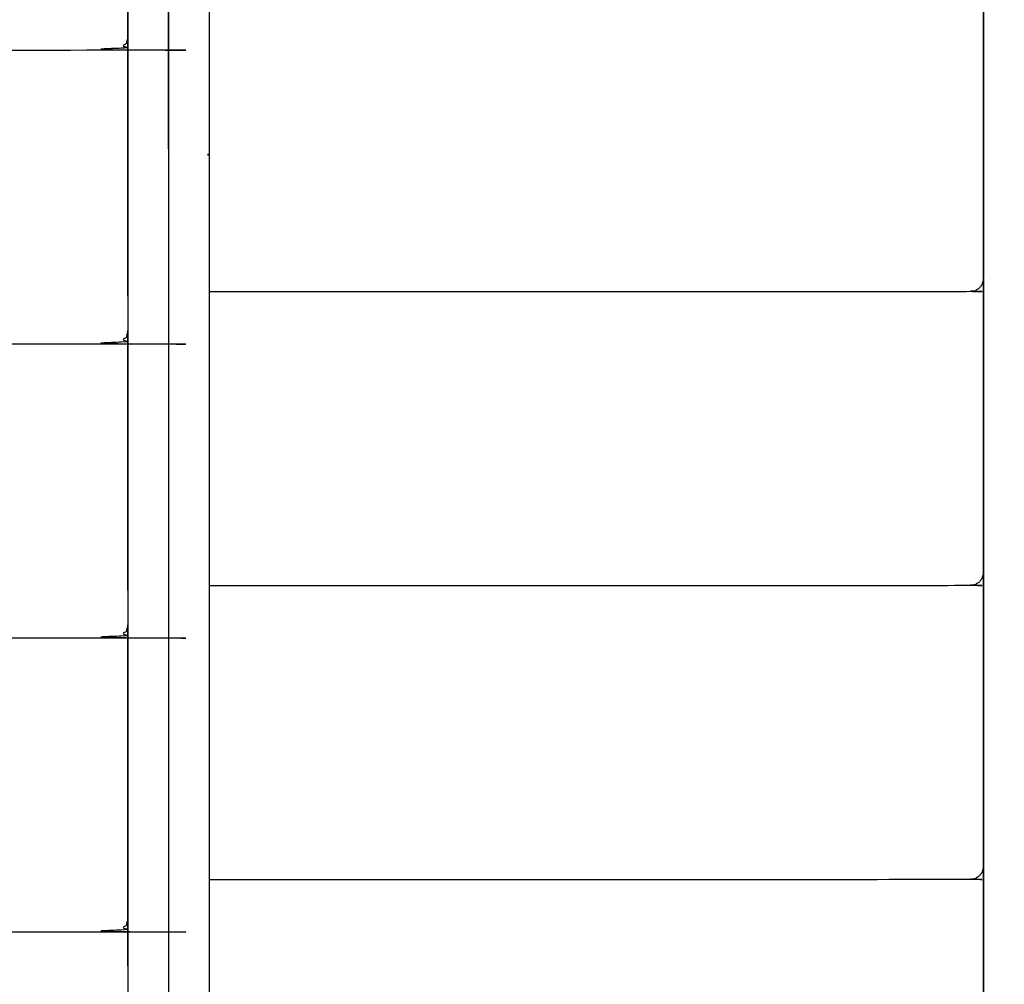
# Model space of a CAD drawing. Units: millimetres. Extents: x 190742 to 235973, y -106928 to -79011.
# Drawn here: x 229118 to 229480, y -84370 to -84015 of the extents above; entities that cross this region are included whole.
import ezdxf

# ---------------------------------------------------------------- set-up
doc = ezdxf.new("R2010")
doc.units = ezdxf.units.MM

msp = doc.modelspace()

# ---------------------------------------------------------------- linework, layer by layer
at = {"color": 7, "linetype": 'Continuous', "lineweight": 25}
for points, knots in [([(229157.46, -84109.86), (229157.46, -84023.48), (229157.46, -83937.1), (229157.46, -83364.6), (229157.46, -82792.1)], [1.694218, 1.694218, 1.694218, 2, 2, 3, 3, 3]), ([(229172.46, -82792.1), (229172.46, -83364.6), (229172.46, -83937.1), (229172.46, -84219.6), (229172.46, -84502.1)], [-1, -1, -1, 0, 0, 1, 1, 1]), ([(229487.46, -84512.1), (229487.28, -84513.06), (229487.1, -84514.02), (229486.55, -84514.83), (229486, -84515.63), (229485.19, -84516.18), (229484.38, -84516.73), (229483.42, -84516.92), (229482.46, -84517.1), (229479.96, -84517.1), (229477.46, -84517.1), (229476.5, -84516.92), (229475.55, -84516.73), (229474.74, -84516.18), (229473.93, -84515.63), (229473.38, -84514.83), (229472.83, -84514.02), (229472.65, -84513.06), (229472.46, -84512.1), (229472.46, -84224.6), (229472.46, -83937.1), (229472.46, -83649.6), (229472.46, -83362.1), (229472.65, -83361.14), (229472.83, -83360.18), (229473.38, -83359.37), (229473.93, -83358.56), (229474.74, -83358.01), (229475.54, -83357.47), (229476.5, -83357.28), (229477.46, -83357.1), (229479.96, -83357.1), (229482.46, -83357.1), (229483.42, -83357.28), (229484.38, -83357.47), (229485.19, -83358.01), (229486, -83358.56), (229486.55, -83359.37), (229487.1, -83360.18), (229487.28, -83361.14), (229487.46, -83362.1)], [-9, -9, -9, -8, -8, -7, -7, -6, -6, -5, -5, -4, -4, -3, -3, -2, -2, -1, -1, 0, 0, 1, 1, 2, 2, 3, 3, 4, 4, 5, 5, 6, 6, 7, 7, 8, 8, 9, 9, 10, 10, 11, 11, 11]), ([(228497.46, -84020.97), (228497.46, -83982.79), (228497.46, -83944.61), (228497.65, -83943.65), (228497.85, -83942.69), (228498.39, -83941.88), (228498.93, -83941.07), (228499.74, -83940.53), (228500.55, -83939.99), (228501.51, -83939.8), (228502.46, -83939.61), (228827.46, -83939.61), (229152.46, -83939.61), (229153.42, -83939.8), (229154.38, -83939.99), (229155.19, -83940.53), (229156, -83941.07), (229156.54, -83941.88), (229157.08, -83942.69), (229157.27, -83943.65), (229157.46, -83944.61), (229157.46, -83982.79), (229157.46, -84020.97)], [13, 13, 13, 14, 14, 15, 15, 16, 16, 17, 17, 18, 18, 19, 19, 20, 20, 21, 21, 22, 22, 23, 23, 24, 24, 24]), ([(229187.46, -83942.1), (229187.46, -84229.6), (229187.46, -84517.1), (229187.46, -84804.6), (229187.46, -85092.1)], [165, 165, 165, 166, 166, 167, 167, 167]), ([(229472.46, -84002.09), (229472.46, -84008.34), (229472.46, -84014.59), (229472.46, -84062.22), (229472.46, -84109.85)], [0, 0, 0, 1, 1, 2, 2, 2]), ([(229157.46, -84020.97), (229157.27, -84021.8), (229157.08, -84022.63), (229156.92, -84023.04), (229156.76, -84023.44), (229156.3, -84024.05), (229155.83, -84024.65), (229155.05, -84025.12), (229154.28, -84025.6), (229153.37, -84025.76), (229152.46, -84025.93), (228827.46, -84025.93), (228502.46, -84025.93), (228501.56, -84025.76), (228500.65, -84025.6), (228499.87, -84025.12), (228499.1, -84024.65), (228498.63, -84024.05), (228498.17, -84023.45), (228498.01, -84023.04), (228497.85, -84022.63), (228497.65, -84021.8), (228497.46, -84020.97)], [0, 0, 0, 1, 1, 2, 2, 3, 3, 4, 4, 5, 5, 6, 6, 7, 7, 8, 8, 9, 9, 10, 10, 11, 11, 11]), ([(229157.46, -84021.46), (229157.46, -84027.71), (229157.46, -84033.96), (229157.46, -84081.59), (229157.46, -84129.23)], [2, 2, 2, 3, 3, 4, 4, 4]), ([(229187.1, -84064.02), (229187.1, -84064.02), (229187.1, -84064.02), (229187.1, -84064.02), (229187.1, -84064.02)], [44.999647789, 44.999647789, 44.999647789, 45, 45, 45.001389103, 45.001389103, 45.001389103]), ([(229472.46, -84109.85), (229472.27, -84110.68), (229472.08, -84111.51), (229471.92, -84111.92), (229471.76, -84112.33), (229471.29, -84112.93), (229470.83, -84113.53), (229470.05, -84114), (229469.27, -84114.48), (229468.37, -84114.64), (229467.46, -84114.81), (229327.46, -84114.81), (229187.46, -84114.81)], [0, 0, 0, 1, 1, 2, 2, 3, 3, 4, 4, 5, 5, 5.918021, 5.918021, 5.918021]), ([(229472.46, -84110.34), (229472.46, -84116.59), (229472.46, -84122.84), (229472.46, -84170.47), (229472.46, -84218.11)], [0, 0, 0, 1, 1, 2, 2, 2]), ([(229157.46, -84129.23), (229157.27, -84130.05), (229157.08, -84130.88), (229156.92, -84131.29), (229156.76, -84131.7), (229156.3, -84132.3), (229155.83, -84132.9), (229155.05, -84133.37), (229154.28, -84133.85), (229153.37, -84134.02), (229152.46, -84134.18), (228827.46, -84134.18), (228502.46, -84134.18), (228501.56, -84134.02), (228500.65, -84133.85), (228499.87, -84133.37), (228499.09, -84132.9), (228498.63, -84132.3), (228498.17, -84131.7), (228498.01, -84131.29), (228497.85, -84130.88), (228497.65, -84130.05), (228497.46, -84129.23)], [0, 0, 0, 1, 1, 2, 2, 3, 3, 4, 4, 5, 5, 6, 6, 7, 7, 8, 8, 9, 9, 10, 10, 11, 11, 11]), ([(229157.46, -84129.72), (229157.46, -84135.97), (229157.46, -84142.22), (229157.46, -84189.85), (229157.46, -84237.48)], [2, 2, 2, 3, 3, 4, 4, 4]), ([(229472.46, -84218.11), (229472.27, -84218.93), (229472.08, -84219.76), (229471.92, -84220.17), (229471.76, -84220.58), (229471.29, -84221.18), (229470.83, -84221.78), (229470.05, -84222.26), (229469.27, -84222.73), (229468.37, -84222.9), (229467.46, -84223.06), (229327.46, -84223.06), (229187.46, -84223.06)], [0, 0, 0, 1, 1, 2, 2, 3, 3, 4, 4, 5, 5, 5.918022, 5.918022, 5.918022]), ([(229472.46, -84218.59), (229472.46, -84224.84), (229472.46, -84231.09), (229472.46, -84278.72), (229472.46, -84326.35)], [0, 0, 0, 1, 1, 2, 2, 2]), ([(229157.46, -84237.48), (229157.27, -84238.31), (229157.08, -84239.14), (229156.92, -84239.54), (229156.76, -84239.95), (229156.3, -84240.55), (229155.83, -84241.15), (229155.05, -84241.63), (229154.28, -84242.1), (229153.37, -84242.27), (229152.46, -84242.44), (228827.46, -84242.44), (228502.46, -84242.44), (228501.56, -84242.27), (228500.65, -84242.1), (228499.87, -84241.63), (228499.09, -84241.15), (228498.63, -84240.55), (228498.17, -84239.95), (228498.01, -84239.54), (228497.85, -84239.14), (228497.65, -84238.31), (228497.46, -84237.48)], [0, 0, 0, 1, 1, 2, 2, 3, 3, 4, 4, 5, 5, 6, 6, 7, 7, 8, 8, 9, 9, 10, 10, 11, 11, 11]), ([(229157.46, -84237.97), (229157.46, -84244.22), (229157.46, -84250.47), (229157.46, -84298.1), (229157.46, -84345.73)], [2, 2, 2, 3, 3, 4, 4, 4]), ([(229472.46, -84326.35), (229472.27, -84327.18), (229472.08, -84328.01), (229471.92, -84328.42), (229471.76, -84328.83), (229471.29, -84329.43), (229470.83, -84330.03), (229470.05, -84330.5), (229469.27, -84330.98), (229468.37, -84331.14), (229467.46, -84331.31), (229327.46, -84331.31), (229187.46, -84331.31)], [0, 0, 0, 1, 1, 2, 2, 3, 3, 4, 4, 5, 5, 5.918022, 5.918022, 5.918022]), ([(229472.46, -84326.84), (229472.46, -84333.09), (229472.46, -84339.34), (229472.46, -84386.97), (229472.46, -84434.6)], [1, 1, 1, 2, 2, 3, 3, 3]), ([(229157.46, -84345.73), (229157.27, -84346.56), (229157.08, -84347.39), (229156.92, -84347.8), (229156.76, -84348.2), (229156.3, -84348.81), (229155.83, -84349.41), (229155.05, -84349.88), (229154.28, -84350.36), (229153.37, -84350.52), (229152.46, -84350.69), (228827.46, -84350.69), (228502.46, -84350.69), (228501.56, -84350.52), (228500.65, -84350.36), (228499.87, -84349.88), (228499.09, -84349.41), (228498.63, -84348.81), (228498.17, -84348.2), (228498.01, -84347.8), (228497.85, -84347.39), (228497.65, -84346.56), (228497.46, -84345.73)], [0, 0, 0, 1, 1, 2, 2, 3, 3, 4, 4, 5, 5, 6, 6, 7, 7, 8, 8, 9, 9, 10, 10, 11, 11, 11]), ([(229157.46, -84346.22), (229157.46, -84352.47), (229157.46, -84358.72), (229157.46, -84406.35), (229157.46, -84453.98)], [2, 2, 2, 3, 3, 4, 4, 4])]:
    msp.add_open_spline(points, degree=2, knots=knots, dxfattribs=at)
for points in [[(229172.46, -84062.1), (229172.46, -84003.35), (229172.46, -83944.6)], [(229157.46, -84021.46), (229157.44, -84021.34), (229157.41, -84021.22)], [(229157.46, -84021.46), (229157.46, -84021.22), (229157.46, -84020.97)], [(229157.46, -84020.99), (229157.46, -84021.22), (229157.46, -84021.45)], [(229157.46, -84021.01), (229157.46, -84021.22), (229157.46, -84021.43)], [(229157.46, -84116.47), (229157.46, -84074.29), (229157.46, -84032.1)], [(229172.83, -84064.67), (229172.83, -84064.66), (229172.83, -84064.66)], [(229187.1, -84064.66), (229187.1, -84064.34), (229187.1, -84064.02)], [(229187.1, -84064.66), (229187.1, -84064.66), (229187.1, -84064.67)], [(229157.46, -84109.86), (229157.46, -84109.86), (229157.46, -84109.86)], [(229472.46, -84110.34), (229472.43, -84110.22), (229472.4, -84110.1)], [(229157.46, -84129.72), (229157.44, -84129.59), (229157.41, -84129.47)], [(229157.46, -84129.72), (229157.46, -84129.47), (229157.46, -84129.23)], [(229157.46, -84129.72), (229157.46, -84129.47), (229157.46, -84129.23)], [(229157.46, -84129.24), (229157.46, -84129.47), (229157.46, -84129.7)], [(229157.46, -84129.25), (229157.46, -84129.25), (229157.46, -84129.25)], [(229157.46, -84129.26), (229157.46, -84129.47), (229157.46, -84129.68)], [(229157.46, -84224.73), (229157.46, -84177.22), (229157.46, -84129.72)], [(229472.46, -84218.59), (229472.43, -84218.47), (229472.41, -84218.35)], [(229157.46, -84237.97), (229157.46, -84237.72), (229157.46, -84237.48)], [(229157.46, -84363.08), (229157.46, -84300.28), (229157.46, -84237.48)], [(229157.46, -84237.49), (229157.46, -84237.72), (229157.46, -84237.95)], [(229157.46, -84237.51), (229157.46, -84237.72), (229157.46, -84237.93)], [(229157.47, -84237.48), (229157.47, -84237.48), (229157.47, -84237.48)], [(229157.46, -84237.97), (229157.44, -84237.85), (229157.41, -84237.72)], [(229157.46, -84332.98), (229157.46, -84285.47), (229157.46, -84237.97)], [(229472.46, -84326.84), (229472.43, -84326.72), (229472.4, -84326.6)], [(229157.47, -84333.48), (229157.47, -84333.47), (229157.47, -84333.46)], [(229157.46, -84346.22), (229157.44, -84346.1), (229157.41, -84345.98)], [(229157.46, -84345.75), (229157.46, -84345.98), (229157.46, -84346.2)], [(229157.46, -84345.75), (229157.46, -84345.98), (229157.46, -84346.21)], [(229157.46, -84345.76), (229157.46, -84345.98), (229157.46, -84346.19)]]:
    msp.add_open_spline(points, degree=2, dxfattribs=at)

doc.saveas('drawing.dxf')
